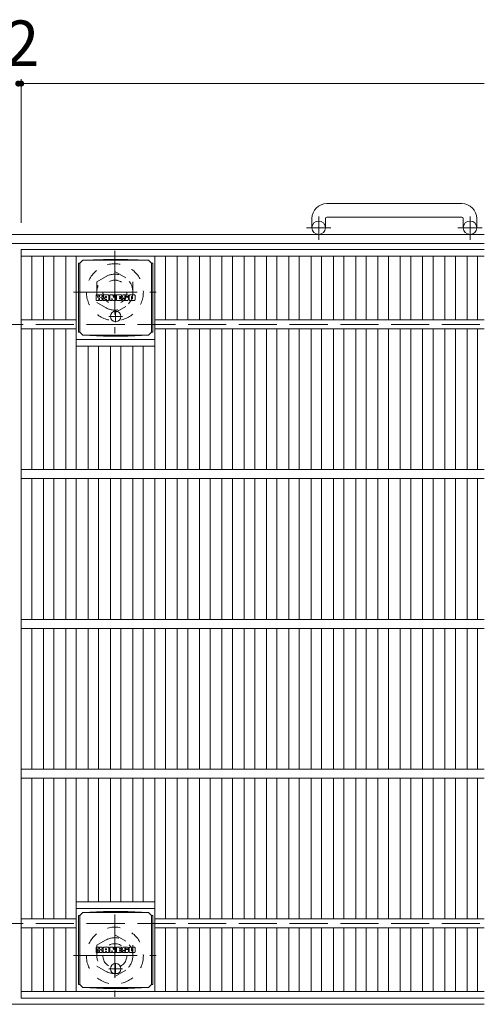
# Model space of a CAD drawing. Units: millimetres. Extents: x -1648 to 1974, y -10003 to 1365.
# Drawn here: x -315 to -5, y 656 to 1313 of the extents above; entities that cross this region are included whole.
import ezdxf

# ---------------------------------------------------------------- set-up
doc = ezdxf.new("R2010")
doc.units = ezdxf.units.MM
doc.header["$LTSCALE"] = 10
for name, pattern in [('JWW_CENTER1', [6.773333, 4.233333, -0.846667, 0.846667, -0.846667]), ('JWW_DASHED1', [1.693333, 0.846667, -0.846667]), ('JWW_DASHED3', [3.386667, 2.54, -0.846667])]:
    doc.linetypes.add(name, pattern=pattern)
for name, color, linetype in [('C-1', 7, 'Continuous'), ('C-2', 7, 'Continuous'), ('C-4', 7, 'Continuous'), ('C-8', 7, 'Continuous'), ('C-9', 7, 'Continuous'), ('C-F', 7, 'Continuous')]:
    doc.layers.add(name, color=color, linetype=linetype)
doc.styles.add('ＭＳ ゴシック', font='txt', dxfattribs={"height": 1})

msp = doc.modelspace()

# ---------------------------------------------------------------- linework, layer by layer
at = {"layer": 'C-1', "color": 2, "linetype": 'Continuous', "lineweight": 9}
for p, q in [((-19.86, 1190.17), (-109.86, 1190.17)), ((-119.86, 1180.17), (-119.86, 1174.07)), ((-110.86, 1180.17), (-110.86, 1174.07)), ((-109.86, 1181.17), (-19.86, 1181.17)), ((-18.86, 1180.17), (-18.86, 1174.07)), ((-9.86, 1180.17), (-9.86, 1174.07)), ((-4.86, 1169.57), (-1624.86, 1169.57)), ((-4.86, 1163.57), (-1624.86, 1163.57)), ((-4.86, 655.57), (-1624.86, 655.57))]:
    msp.add_line(p, q, dxfattribs=at)
at = {"layer": 'C-1', "color": 2, "linetype": 'JWW_CENTER1', "lineweight": 9}
for p, q in [((-115.36, 1165.97), (-115.36, 1181.56)), ((-14.36, 1165.97), (-14.36, 1181.56)), ((-107.19, 1174.07), (-123.6, 1174.07)), ((-6.19, 1174.07), (-22.6, 1174.07))]:
    msp.add_line(p, q, dxfattribs=at)
at = {"layer": 'C-1', "color": 2, "linetype": 'JWW_DASHED3', "lineweight": 9}
for p, q in [((-1624.86, 1109.57), (-4.86, 1109.57)), ((-1624.86, 709.57), (-4.86, 709.57))]:
    msp.add_line(p, q, dxfattribs=at)
at = {"layer": 'C-1', "color": 2, "linetype": 'Continuous', "lineweight": 9}
for centre in [(-115.36, 1174.07), (-14.36, 1174.07)]:
    msp.add_circle(centre, 4.5, dxfattribs=at)
for centre, radius, start, end in [((-109.86, 1180.17), 10, 90, 180), ((-19.86, 1180.17), 10, 0, 90), ((-109.86, 1180.17), 1, 90, 180), ((-19.86, 1180.17), 1, 0, 90)]:
    msp.add_arc(centre, radius, start, end, dxfattribs=at)
at = {"layer": 'C-2', "color": 3, "linetype": 'Continuous', "lineweight": 9}
for p, q in [((-4.86, 1159.57), (-313.86, 1159.57)), ((-313.86, 1159.57), (-313.86, 659.57)), ((-4.86, 1155.07), (-313.86, 1155.07)), ((-306.86, 1155.07), (-306.86, 1112.57)), ((-298.98, 1155.07), (-298.98, 1112.57)), ((-291.98, 1155.07), (-291.98, 1112.57)), ((-284.1, 1155.07), (-284.1, 1112.57)), ((-277.1, 1155.07), (-277.1, 1012.57)), ((-224.58, 1155.07), (-224.58, 1012.57)), ((-217.58, 1155.07), (-217.58, 1112.57)), ((-209.7, 1155.07), (-209.7, 1112.57)), ((-202.7, 1155.07), (-202.7, 1112.57)), ((-194.83, 1155.07), (-194.83, 1112.57)), ((-187.83, 1155.07), (-187.83, 1112.57)), ((-179.95, 1155.07), (-179.95, 1112.57)), ((-172.95, 1155.07), (-172.95, 1112.57)), ((-165.07, 1155.07), (-165.07, 1112.57)), ((-158.07, 1155.07), (-158.07, 1112.57)), ((-150.19, 1155.07), (-150.19, 1112.57)), ((-143.19, 1155.07), (-143.19, 1112.57)), ((-135.31, 1155.07), (-135.31, 1112.57)), ((-128.31, 1155.07), (-128.31, 1112.57)), ((-120.43, 1155.07), (-120.43, 1112.57)), ((-113.43, 1155.07), (-113.43, 1112.57)), ((-105.55, 1155.07), (-105.55, 1112.57)), ((-98.55, 1155.07), (-98.55, 1112.57)), ((-90.67, 1155.07), (-90.67, 1112.57)), ((-83.67, 1155.07), (-83.67, 1112.57)), ((-75.79, 1155.07), (-75.79, 1112.57)), ((-68.79, 1155.07), (-68.79, 1112.57)), ((-60.92, 1155.07), (-60.92, 1112.57)), ((-53.92, 1155.07), (-53.92, 1112.57)), ((-46.04, 1155.07), (-46.04, 1112.57)), ((-39.04, 1155.07), (-39.04, 1112.57)), ((-31.16, 1155.07), (-31.16, 1112.57)), ((-24.16, 1155.07), (-24.16, 1112.57)), ((-16.28, 1155.07), (-16.28, 1112.57)), ((-9.28, 1155.07), (-9.28, 1112.57)), ((-277.1, 1112.57), (-313.86, 1112.57)), ((-4.86, 1112.57), (-224.58, 1112.57)), ((-277.1, 1106.57), (-313.86, 1106.57)), ((-306.86, 1106.57), (-306.86, 1012.57)), ((-298.98, 1106.57), (-298.98, 1012.57)), ((-291.98, 1106.57), (-291.98, 1012.57)), ((-284.1, 1106.57), (-284.1, 1012.57)), ((-4.86, 1106.57), (-224.58, 1106.57)), ((-217.58, 1106.57), (-217.58, 1012.57)), ((-209.7, 1106.57), (-209.7, 1012.57)), ((-202.7, 1106.57), (-202.7, 1012.57)), ((-194.83, 1106.57), (-194.83, 1012.57)), ((-187.83, 1106.57), (-187.83, 1012.57)), ((-179.95, 1106.57), (-179.95, 1012.57)), ((-172.95, 1106.57), (-172.95, 1012.57)), ((-165.07, 1106.57), (-165.07, 1012.57)), ((-158.07, 1106.57), (-158.07, 1012.57)), ((-150.19, 1106.57), (-150.19, 1012.57)), ((-143.19, 1106.57), (-143.19, 1012.57)), ((-135.31, 1106.57), (-135.31, 1012.57)), ((-128.31, 1106.57), (-128.31, 1012.57)), ((-120.43, 1106.57), (-120.43, 1012.57)), ((-113.43, 1106.57), (-113.43, 1012.57)), ((-105.55, 1106.57), (-105.55, 1012.57)), ((-98.55, 1106.57), (-98.55, 1012.57)), ((-90.67, 1106.57), (-90.67, 1012.57)), ((-83.67, 1106.57), (-83.67, 1012.57)), ((-75.79, 1106.57), (-75.79, 1012.57)), ((-68.79, 1106.57), (-68.79, 1012.57)), ((-60.92, 1106.57), (-60.92, 1012.57)), ((-53.92, 1106.57), (-53.92, 1012.57)), ((-46.04, 1106.57), (-46.04, 1012.57)), ((-39.04, 1106.57), (-39.04, 1012.57)), ((-31.16, 1106.57), (-31.16, 1012.57)), ((-24.16, 1106.57), (-24.16, 1012.57)), ((-16.28, 1106.57), (-16.28, 1012.57)), ((-9.28, 1106.57), (-9.28, 1012.57)), ((-277.1, 1099.57), (-224.58, 1099.57)), ((-277.1, 1095.07), (-224.58, 1095.07)), ((-269.22, 1095.07), (-269.22, 1012.57)), ((-262.22, 1095.07), (-262.22, 1012.57)), ((-254.34, 1095.07), (-254.34, 1012.57)), ((-247.34, 1095.07), (-247.34, 1012.57)), ((-239.46, 1095.07), (-239.46, 1012.57)), ((-232.46, 1095.07), (-232.46, 1012.57)), ((-4.86, 1012.57), (-313.86, 1012.57)), ((-4.86, 1006.57), (-313.86, 1006.57)), ((-306.86, 1006.57), (-306.86, 912.57)), ((-298.98, 1006.57), (-298.98, 912.57)), ((-291.98, 1006.57), (-291.98, 912.57)), ((-284.1, 1006.57), (-284.1, 912.57)), ((-277.1, 1006.57), (-277.1, 912.57)), ((-269.22, 1006.57), (-269.22, 912.57)), ((-262.22, 1006.57), (-262.22, 912.57)), ((-254.34, 1006.57), (-254.34, 912.57)), ((-247.34, 1006.57), (-247.34, 912.57)), ((-239.46, 1006.57), (-239.46, 912.57)), ((-232.46, 1006.57), (-232.46, 912.57)), ((-224.58, 1006.57), (-224.58, 912.57)), ((-217.58, 1006.57), (-217.58, 912.57)), ((-209.7, 1006.57), (-209.7, 912.57)), ((-202.7, 1006.57), (-202.7, 912.57)), ((-194.83, 1006.57), (-194.83, 912.57)), ((-187.83, 1006.57), (-187.83, 912.57)), ((-179.95, 1006.57), (-179.95, 912.57)), ((-172.95, 1006.57), (-172.95, 912.57)), ((-165.07, 1006.57), (-165.07, 912.57)), ((-158.07, 1006.57), (-158.07, 912.57)), ((-150.19, 1006.57), (-150.19, 912.57)), ((-143.19, 1006.57), (-143.19, 912.57)), ((-135.31, 1006.57), (-135.31, 912.57)), ((-128.31, 1006.57), (-128.31, 912.57)), ((-120.43, 1006.57), (-120.43, 912.57)), ((-113.43, 1006.57), (-113.43, 912.57)), ((-105.55, 1006.57), (-105.55, 912.57)), ((-98.55, 1006.57), (-98.55, 912.57)), ((-90.67, 1006.57), (-90.67, 912.57)), ((-83.67, 1006.57), (-83.67, 912.57)), ((-75.79, 1006.57), (-75.79, 912.57)), ((-68.79, 1006.57), (-68.79, 912.57)), ((-60.92, 1006.57), (-60.92, 912.57)), ((-53.92, 1006.57), (-53.92, 912.57)), ((-46.04, 1006.57), (-46.04, 912.57)), ((-39.04, 1006.57), (-39.04, 912.57)), ((-31.16, 1006.57), (-31.16, 912.57)), ((-24.16, 1006.57), (-24.16, 912.57)), ((-16.28, 1006.57), (-16.28, 912.57)), ((-9.28, 1006.57), (-9.28, 912.57)), ((-4.86, 912.57), (-313.86, 912.57)), ((-4.86, 906.57), (-313.86, 906.57)), ((-306.86, 906.57), (-306.86, 812.57)), ((-298.98, 906.57), (-298.98, 812.57)), ((-291.98, 906.57), (-291.98, 812.57)), ((-284.1, 906.57), (-284.1, 812.57)), ((-277.1, 906.57), (-277.1, 812.57)), ((-269.22, 906.57), (-269.22, 812.57)), ((-262.22, 906.57), (-262.22, 812.57)), ((-254.34, 906.57), (-254.34, 812.57)), ((-247.34, 906.57), (-247.34, 812.57)), ((-239.46, 906.57), (-239.46, 812.57)), ((-232.46, 906.57), (-232.46, 812.57)), ((-224.58, 906.57), (-224.58, 812.57)), ((-217.58, 906.57), (-217.58, 812.57)), ((-209.7, 906.57), (-209.7, 812.57)), ((-202.7, 906.57), (-202.7, 812.57)), ((-194.83, 906.57), (-194.83, 812.57)), ((-187.83, 906.57), (-187.83, 812.57)), ((-179.95, 906.57), (-179.95, 812.57)), ((-172.95, 906.57), (-172.95, 812.57)), ((-165.07, 906.57), (-165.07, 812.57)), ((-158.07, 906.57), (-158.07, 812.57)), ((-150.19, 906.57), (-150.19, 812.57)), ((-143.19, 906.57), (-143.19, 812.57)), ((-135.31, 906.57), (-135.31, 812.57)), ((-128.31, 906.57), (-128.31, 812.57)), ((-120.43, 906.57), (-120.43, 812.57)), ((-113.43, 906.57), (-113.43, 812.57)), ((-105.55, 906.57), (-105.55, 812.57)), ((-98.55, 906.57), (-98.55, 812.57)), ((-90.67, 906.57), (-90.67, 812.57)), ((-83.67, 906.57), (-83.67, 812.57)), ((-75.79, 906.57), (-75.79, 812.57)), ((-68.79, 906.57), (-68.79, 812.57)), ((-60.92, 906.57), (-60.92, 812.57)), ((-53.92, 906.57), (-53.92, 812.57)), ((-46.04, 906.57), (-46.04, 812.57)), ((-39.04, 906.57), (-39.04, 812.57)), ((-31.16, 906.57), (-31.16, 812.57)), ((-24.16, 906.57), (-24.16, 812.57)), ((-16.28, 906.57), (-16.28, 812.57)), ((-9.28, 906.57), (-9.28, 812.57)), ((-4.86, 812.57), (-313.86, 812.57)), ((-4.86, 806.57), (-313.86, 806.57)), ((-306.86, 806.57), (-306.86, 712.57)), ((-298.98, 806.57), (-298.98, 712.57)), ((-291.98, 806.57), (-291.98, 712.57)), ((-284.1, 806.57), (-284.1, 712.57)), ((-277.1, 806.57), (-277.1, 664.07)), ((-269.22, 806.57), (-269.22, 724.07)), ((-262.22, 806.57), (-262.22, 724.07)), ((-254.34, 806.57), (-254.34, 724.07)), ((-247.34, 806.57), (-247.34, 724.07)), ((-239.46, 806.57), (-239.46, 724.07)), ((-232.46, 806.57), (-232.46, 724.07)), ((-224.58, 806.57), (-224.58, 664.07)), ((-217.58, 806.57), (-217.58, 712.57)), ((-209.7, 806.57), (-209.7, 712.57)), ((-202.7, 806.57), (-202.7, 712.57)), ((-194.83, 806.57), (-194.83, 712.57)), ((-187.83, 806.57), (-187.83, 712.57)), ((-179.95, 806.57), (-179.95, 712.57)), ((-172.95, 806.57), (-172.95, 712.57)), ((-165.07, 806.57), (-165.07, 712.57)), ((-158.07, 806.57), (-158.07, 712.57)), ((-150.19, 806.57), (-150.19, 712.57)), ((-143.19, 806.57), (-143.19, 712.57)), ((-135.31, 806.57), (-135.31, 712.57)), ((-128.31, 806.57), (-128.31, 712.57)), ((-120.43, 806.57), (-120.43, 712.57)), ((-113.43, 806.57), (-113.43, 712.57)), ((-105.55, 806.57), (-105.55, 712.57)), ((-98.55, 806.57), (-98.55, 712.57)), ((-90.67, 806.57), (-90.67, 712.57)), ((-83.67, 806.57), (-83.67, 712.57)), ((-75.79, 806.57), (-75.79, 712.57)), ((-68.79, 806.57), (-68.79, 712.57)), ((-60.92, 806.57), (-60.92, 712.57)), ((-53.92, 806.57), (-53.92, 712.57)), ((-46.04, 806.57), (-46.04, 712.57)), ((-39.04, 806.57), (-39.04, 712.57)), ((-31.16, 806.57), (-31.16, 712.57)), ((-24.16, 806.57), (-24.16, 712.57)), ((-16.28, 806.57), (-16.28, 712.57)), ((-9.28, 806.57), (-9.28, 712.57)), ((-224.58, 724.07), (-277.1, 724.07)), ((-224.58, 719.57), (-277.1, 719.57)), ((-277.1, 712.57), (-313.86, 712.57)), ((-4.86, 712.57), (-224.58, 712.57)), ((-277.1, 706.57), (-313.86, 706.57)), ((-306.86, 706.57), (-306.86, 664.07)), ((-298.98, 706.57), (-298.98, 664.07)), ((-291.98, 706.57), (-291.98, 664.07)), ((-284.1, 706.57), (-284.1, 664.07)), ((-4.86, 706.57), (-224.58, 706.57)), ((-217.58, 706.57), (-217.58, 664.07)), ((-209.7, 706.57), (-209.7, 664.07)), ((-202.7, 706.57), (-202.7, 664.07)), ((-194.83, 706.57), (-194.83, 664.07)), ((-187.83, 706.57), (-187.83, 664.07)), ((-179.95, 706.57), (-179.95, 664.07)), ((-172.95, 706.57), (-172.95, 664.07)), ((-165.07, 706.57), (-165.07, 664.07)), ((-158.07, 706.57), (-158.07, 664.07)), ((-150.19, 706.57), (-150.19, 664.07)), ((-143.19, 706.57), (-143.19, 664.07)), ((-135.31, 706.57), (-135.31, 664.07)), ((-128.31, 706.57), (-128.31, 664.07)), ((-120.43, 706.57), (-120.43, 664.07)), ((-113.43, 706.57), (-113.43, 664.07)), ((-105.55, 706.57), (-105.55, 664.07)), ((-98.55, 706.57), (-98.55, 664.07)), ((-90.67, 706.57), (-90.67, 664.07)), ((-83.67, 706.57), (-83.67, 664.07)), ((-75.79, 706.57), (-75.79, 664.07)), ((-68.79, 706.57), (-68.79, 664.07)), ((-60.92, 706.57), (-60.92, 664.07)), ((-53.92, 706.57), (-53.92, 664.07)), ((-46.04, 706.57), (-46.04, 664.07)), ((-39.04, 706.57), (-39.04, 664.07)), ((-31.16, 706.57), (-31.16, 664.07)), ((-24.16, 706.57), (-24.16, 664.07)), ((-16.28, 706.57), (-16.28, 664.07)), ((-9.28, 706.57), (-9.28, 664.07)), ((-4.86, 664.07), (-313.86, 664.07)), ((-4.86, 659.57), (-313.86, 659.57))]:
    msp.add_line(p, q, dxfattribs=at)
at = {"layer": 'C-4', "color": 7, "linetype": 'Continuous', "lineweight": 9}
for p, q in [((-315.86, 1270.33), (-313.86, 1270.33)), ((-313.86, 1273.33), (-313.86, 1177.27)), ((-313.86, 1270.33), (-4.86, 1270.33))]:
    msp.add_line(p, q, dxfattribs=at)
at = {"layer": 'C-4', "color": 7, "linetype": 'Continuous', "lineweight": 9, "const_width": 2}
for points in [[(-314.86, 1270.33, 0.414214), (-315.86, 1271.33, 0.414214), (-316.86, 1270.33, 0.414214), (-315.86, 1269.33, 0.414214)], [(-312.86, 1270.33, 0.414214), (-313.86, 1271.33, 0.414214), (-314.86, 1270.33, 0.414214), (-313.86, 1269.33, 0.414214)]]:
    msp.add_lwpolyline(points, format="xyb", close=True, dxfattribs=at)
at = {"layer": 'C-8', "color": 2, "linetype": 'JWW_CENTER1', "lineweight": 9}
for p, q in [((-251.36, 1158.57), (-251.36, 1103.57)), ((-278.86, 1131.07), (-223.86, 1131.07)), ((-251.36, 715.57), (-251.36, 660.57)), ((-278.86, 688.07), (-223.86, 688.07))]:
    msp.add_line(p, q, dxfattribs=at)
at = {"layer": 'C-8', "color": 2, "linetype": 'JWW_DASHED1', "lineweight": 9}
for p, q in [((-263.36, 1138), (-251.36, 1144.93)), ((-251.36, 1144.93), (-239.36, 1138)), ((-263.36, 1138), (-263.36, 1124.15)), ((-239.36, 1138), (-239.36, 1124.15)), ((-263.36, 1124.15), (-251.36, 1117.22)), ((-251.36, 1117.22), (-239.36, 1124.15)), ((-263.36, 695), (-251.36, 701.93)), ((-251.36, 701.93), (-239.36, 695)), ((-263.36, 695), (-263.36, 681.15)), ((-239.36, 695), (-239.36, 681.15)), ((-263.36, 681.15), (-251.36, 674.22)), ((-251.36, 674.22), (-239.36, 681.15))]:
    msp.add_line(p, q, dxfattribs=at)
for centre, radius in [((-251.36, 1131.07), 19), ((-251.36, 1131.07), 12), ((-251.36, 1131.07), 8), ((-251.36, 688.07), 19), ((-251.36, 688.07), 12), ((-251.36, 688.07), 8)]:
    msp.add_circle(centre, radius, dxfattribs=at)
at = {"layer": 'C-9', "color": 2, "linetype": 'Continuous', "lineweight": 9}
for p, q in [((-274.84, 1150.32), (-272.84, 1152.32)), ((-258.95, 1152.96), (-272.84, 1152.32)), ((-272.84, 1152.32), (-228.84, 1152.32)), ((-258.95, 1152.96), (-242.73, 1152.96)), ((-242.73, 1152.96), (-228.84, 1152.32)), ((-226.84, 1150.32), (-228.84, 1152.32)), ((-275.72, 1150.32), (-274.84, 1150.32)), ((-275.72, 1150.32), (-275.72, 1104.32)), ((-274.84, 1104.32), (-274.84, 1150.32)), ((-225.96, 1150.32), (-226.84, 1150.32)), ((-226.84, 1104.32), (-226.84, 1150.32)), ((-225.96, 1150.32), (-225.96, 1104.32)), ((-275.72, 1104.32), (-274.84, 1104.32)), ((-274.84, 1104.32), (-272.84, 1102.32)), ((-258.95, 1101.69), (-272.84, 1102.32)), ((-272.84, 1102.32), (-228.84, 1102.32)), ((-258.95, 1101.69), (-242.73, 1101.69)), ((-242.73, 1101.69), (-228.84, 1102.32)), ((-226.84, 1104.32), (-228.84, 1102.32)), ((-225.96, 1104.32), (-226.84, 1104.32)), ((-274.84, 714.82), (-272.84, 716.82)), ((-258.95, 717.46), (-272.84, 716.82)), ((-272.84, 716.82), (-228.84, 716.82)), ((-258.95, 717.46), (-242.73, 717.46)), ((-242.73, 717.46), (-228.84, 716.82)), ((-226.84, 714.82), (-228.84, 716.82)), ((-275.72, 714.82), (-274.84, 714.82)), ((-275.72, 714.82), (-275.72, 668.82)), ((-274.84, 668.82), (-274.84, 714.82)), ((-225.96, 714.82), (-226.84, 714.82)), ((-226.84, 668.82), (-226.84, 714.82)), ((-225.96, 714.82), (-225.96, 668.82)), ((-275.72, 668.82), (-274.84, 668.82)), ((-274.84, 668.82), (-272.84, 666.82)), ((-258.95, 666.19), (-272.84, 666.82)), ((-272.84, 666.82), (-228.84, 666.82)), ((-258.95, 666.19), (-242.73, 666.19)), ((-242.73, 666.19), (-228.84, 666.82)), ((-226.84, 668.82), (-228.84, 666.82)), ((-225.96, 668.82), (-226.84, 668.82))]:
    msp.add_line(p, q, dxfattribs=at)
at = {"layer": 'C-9', "color": 2, "linetype": 'JWW_CENTER1', "lineweight": 9}
for p, q in [((-250.84, 1118.51), (-250.84, 1111.14)), ((-246.34, 1114.82), (-255.34, 1114.82)), ((-246.34, 679.32), (-255.34, 679.32)), ((-250.84, 683.01), (-250.84, 675.64))]:
    msp.add_line(p, q, dxfattribs=at)
at = {"layer": 'C-9', "color": 2, "linetype": 'Continuous', "lineweight": 9}
for centre in [(-250.84, 1114.82), (-250.84, 679.32)]:
    msp.add_circle(centre, 3.5, dxfattribs=at)
at = {"layer": 'C-F', "color": 7, "linetype": 'Continuous', "lineweight": 9}
for p, q in [((-263.85, 1125.74), (-263.85, 1129.09)), ((-262.17, 1129.25), (-263.69, 1129.25)), ((-263.69, 1125.58), (-262.17, 1125.58)), ((-262.01, 1129.09), (-262.01, 1128.17)), ((-262.01, 1125.74), (-262.01, 1126.82)), ((-261.51, 1129.09), (-261.51, 1128.17)), ((-261.51, 1125.74), (-261.51, 1126.82)), ((-261.36, 1125.58), (-260, 1125.58)), ((-260, 1129.25), (-261.35, 1129.25)), ((-259.85, 1129.09), (-259.85, 1128.31)), ((-259.84, 1125.74), (-259.84, 1126.67)), ((-259.18, 1125.74), (-259.18, 1128.73)), ((-257.68, 1125.58), (-259.03, 1125.58)), ((-255.87, 1129.25), (-258.66, 1129.25)), ((-257.52, 1127.45), (-257.52, 1128)), ((-257.52, 1125.74), (-257.52, 1126.16)), ((-257.06, 1127.4), (-257.47, 1127.4)), ((-257.01, 1127.45), (-257.01, 1128)), ((-257.01, 1125.74), (-257.01, 1126.16)), ((-256.85, 1125.58), (-255.5, 1125.58)), ((-255.34, 1125.74), (-255.34, 1128.73)), ((-254.67, 1129.09), (-254.67, 1125.74)), ((-254.51, 1129.25), (-252.81, 1129.25)), ((-253.51, 1125.58), (-254.51, 1125.58)), ((-253.35, 1125.74), (-253.35, 1126.65)), ((-252.87, 1125.69), (-253.16, 1126.68)), ((-250.84, 1125.58), (-252.71, 1125.58)), ((-252.66, 1129.14), (-252.18, 1127.65)), ((-252.02, 1129.09), (-252.02, 1127.67)), ((-251.86, 1129.25), (-250.84, 1129.25)), ((-250.69, 1129.09), (-250.69, 1125.74)), ((-250.18, 1125.74), (-250.18, 1129.09)), ((-250.02, 1129.25), (-247, 1129.25)), ((-250.02, 1125.58), (-247.01, 1125.58)), ((-247, 1128.26), (-248.12, 1128.26)), ((-247, 1127.82), (-248.12, 1127.82)), ((-247, 1127.01), (-248.12, 1127.01)), ((-247.01, 1126.58), (-248.12, 1126.58)), ((-246.85, 1125.74), (-246.85, 1126.43)), ((-246.84, 1128.42), (-246.84, 1129.09)), ((-246.84, 1127.17), (-246.84, 1127.66)), ((-246.34, 1126.59), (-246.34, 1126.11)), ((-246.18, 1126.75), (-244.83, 1126.75)), ((-242.86, 1129.25), (-245.91, 1129.25)), ((-244.33, 1127.08), (-245.91, 1127.08)), ((-242.76, 1125.58), (-245.81, 1125.58)), ((-244.68, 1127.91), (-244.68, 1128.32)), ((-244.67, 1126.59), (-244.67, 1126.48)), ((-244.52, 1127.75), (-242.76, 1127.75)), ((-244.17, 1126.92), (-244.17, 1126.48)), ((-244.16, 1128.23), (-244.16, 1128.32)), ((-244, 1128.07), (-242.33, 1128.07)), ((-242.33, 1128.73), (-242.33, 1128.07)), ((-241.82, 1126.11), (-241.82, 1128.73)), ((-238.35, 1129.25), (-241.3, 1129.25)), ((-238.35, 1125.58), (-241.3, 1125.58)), ((-240.15, 1126.9), (-240.15, 1127.93)), ((-239.51, 1126.9), (-239.51, 1127.93)), ((-237.83, 1128.73), (-237.83, 1126.11)), ((-263.85, 690.24), (-263.85, 693.59)), ((-262.17, 693.75), (-263.69, 693.75)), ((-262.01, 693.59), (-262.01, 692.67)), ((-262.01, 690.24), (-262.01, 691.32)), ((-261.51, 693.59), (-261.51, 692.67)), ((-261.51, 690.24), (-261.51, 691.32)), ((-260, 693.75), (-261.35, 693.75)), ((-259.85, 693.59), (-259.85, 692.81)), ((-259.84, 690.24), (-259.84, 691.17)), ((-259.18, 690.24), (-259.18, 693.23)), ((-255.87, 693.75), (-258.66, 693.75)), ((-257.52, 691.95), (-257.52, 692.5)), ((-257.52, 690.24), (-257.52, 690.66)), ((-257.06, 691.9), (-257.47, 691.9)), ((-257.01, 691.95), (-257.01, 692.5)), ((-257.01, 690.24), (-257.01, 690.66)), ((-255.34, 690.24), (-255.34, 693.23)), ((-254.67, 693.59), (-254.67, 690.24)), ((-254.51, 693.75), (-252.81, 693.75)), ((-253.35, 690.24), (-253.35, 691.15)), ((-252.87, 690.19), (-253.16, 691.18)), ((-252.66, 693.64), (-252.18, 692.15)), ((-252.02, 693.59), (-252.02, 692.17)), ((-251.86, 693.75), (-250.84, 693.75)), ((-250.69, 693.59), (-250.69, 690.24)), ((-250.18, 690.24), (-250.18, 693.59)), ((-250.02, 693.75), (-247, 693.75)), ((-247, 692.76), (-248.12, 692.76)), ((-247, 692.32), (-248.12, 692.32)), ((-247, 691.51), (-248.12, 691.51)), ((-247.01, 691.08), (-248.12, 691.08)), ((-246.85, 690.24), (-246.85, 690.93)), ((-246.84, 692.92), (-246.84, 693.59)), ((-246.84, 691.67), (-246.84, 692.16)), ((-246.34, 691.09), (-246.34, 690.61)), ((-246.18, 691.25), (-244.83, 691.25)), ((-242.86, 693.75), (-245.91, 693.75)), ((-244.33, 691.58), (-245.91, 691.58)), ((-244.68, 692.41), (-244.68, 692.82)), ((-244.67, 691.09), (-244.67, 690.98)), ((-244.52, 692.25), (-242.76, 692.25)), ((-244.17, 691.42), (-244.17, 690.98)), ((-244.16, 692.73), (-244.16, 692.82)), ((-244, 692.57), (-242.33, 692.57)), ((-242.33, 693.23), (-242.33, 692.57)), ((-241.82, 690.61), (-241.82, 693.23)), ((-238.35, 693.75), (-241.3, 693.75)), ((-240.15, 691.4), (-240.15, 692.43)), ((-239.51, 691.4), (-239.51, 692.43)), ((-237.83, 693.23), (-237.83, 690.61)), ((-263.69, 690.08), (-262.17, 690.08)), ((-261.36, 690.08), (-260, 690.08)), ((-257.68, 690.08), (-259.03, 690.08)), ((-256.85, 690.08), (-255.5, 690.08)), ((-253.51, 690.08), (-254.51, 690.08)), ((-250.84, 690.08), (-252.71, 690.08)), ((-250.02, 690.08), (-247.01, 690.08)), ((-242.76, 690.08), (-245.81, 690.08)), ((-238.35, 690.08), (-241.3, 690.08))]:
    msp.add_line(p, q, dxfattribs=at)
for centre, radius, start, end in [((-263.69, 1129.09), 0.157, 90, 180), ((-263.69, 1125.74), 0.157, 180, 270), ((-262.17, 1129.09), 0.157, 0, 90), ((-262.17, 1125.74), 0.157, 270, 0), ((-261.76, 1128.17), 0.251, 180, 0), ((-261.76, 1126.82), 0.249, 0, 180), ((-261.35, 1129.09), 0.157, 90, 180), ((-261.36, 1125.74), 0.157, 180, 270), ((-260.93, 1127.49), 0.0878, 97.33171, 266.57183), ((-261.23, 1129.83), 2.26, 277.33171, 299.42073), ((-261.03, 1125.77), 1.64, 53.71985, 86.57183), ((-260.37, 1128.31), 0.524, 299.42073, 0), ((-260.37, 1126.67), 0.524, 0, 53.71985), ((-260, 1129.09), 0.157, 0, 90), ((-260, 1125.74), 0.157, 270, 0), ((-258.66, 1128.73), 0.524, 90, 180), ((-259.03, 1125.74), 0.157, 180, 270), ((-257.68, 1125.74), 0.157, 270, 0), ((-257.26, 1128), 0.255, 0, 180), ((-257.47, 1127.45), 0.0524, 180, 270), ((-257.26, 1126.16), 0.255, 0, 180), ((-257.06, 1127.45), 0.0524, 270, 0), ((-256.85, 1125.74), 0.157, 180, 270), ((-255.87, 1128.73), 0.524, 0, 90), ((-255.5, 1125.74), 0.157, 270, 0), ((-254.51, 1129.09), 0.157, 90, 180), ((-254.51, 1125.74), 0.157, 180, 270), ((-253.51, 1125.74), 0.157, 270, 0), ((-253.25, 1126.65), 0.101, 16.48875, 180), ((-252.71, 1125.74), 0.157, 196.48875, 270), ((-252.81, 1129.09), 0.157, 17.75635, 90), ((-252.1, 1127.67), 0.0827, 197.75635, 0), ((-251.86, 1129.09), 0.157, 90, 180), ((-250.84, 1129.09), 0.157, 0, 90), ((-250.84, 1125.74), 0.157, 270, 0), ((-250.02, 1129.09), 0.157, 90, 180), ((-250.02, 1125.74), 0.157, 180, 270), ((-248.12, 1128.04), 0.22, 90, 270), ((-248.12, 1126.8), 0.214, 90, 270), ((-247.01, 1126.43), 0.157, 0, 90), ((-247.01, 1125.74), 0.157, 270, 0), ((-247, 1129.09), 0.157, 0, 90), ((-247, 1128.42), 0.157, 270, 0), ((-247, 1127.66), 0.157, 0, 90), ((-247, 1127.17), 0.157, 270, 0), ((-243.96, 1128.17), 2.38, 157.10112, 202.89888), ((-246.18, 1126.59), 0.157, 90, 180), ((-245.81, 1126.11), 0.524, 180, 270), ((-245.91, 1128.99), 0.262, 90, 157.10112), ((-245.91, 1127.34), 0.262, 202.89888, 270), ((-244.83, 1126.59), 0.157, 0, 90), ((-244.42, 1128.32), 0.259, 0, 180), ((-244.52, 1127.91), 0.157, 180, 270), ((-244.42, 1126.48), 0.25, 180, 0), ((-244.33, 1126.92), 0.157, 0, 90), ((-244, 1128.23), 0.157, 180, 270), ((-242.86, 1128.73), 0.524, 0, 90), ((-242.76, 1127.49), 0.262, 22.90802, 90), ((-242.76, 1125.84), 0.262, 270, 337.09198), ((-244.71, 1126.67), 2.37, 337.09198, 22.90802), ((-241.3, 1128.73), 0.524, 90, 180), ((-241.3, 1126.11), 0.524, 180, 270), ((-239.83, 1127.93), 0.321, 0, 180), ((-239.83, 1126.9), 0.321, 180, 0), ((-238.35, 1128.73), 0.524, 0, 90), ((-238.35, 1126.11), 0.524, 270, 0), ((-263.69, 693.59), 0.157, 90, 180), ((-262.17, 693.59), 0.157, 0, 90), ((-261.76, 692.67), 0.251, 180, 0), ((-261.76, 691.32), 0.249, 0, 180), ((-261.35, 693.59), 0.157, 90, 180), ((-260.93, 691.99), 0.0878, 97.33171, 266.57183), ((-261.23, 694.33), 2.26, 277.33171, 299.42073), ((-261.03, 690.27), 1.64, 53.71985, 86.57183), ((-260.37, 692.81), 0.524, 299.42073, 0), ((-260.37, 691.17), 0.524, 0, 53.71985), ((-260, 693.59), 0.157, 0, 90), ((-258.66, 693.23), 0.524, 90, 180), ((-257.26, 692.5), 0.255, 0, 180), ((-257.47, 691.95), 0.0524, 180, 270), ((-257.26, 690.66), 0.255, 0, 180), ((-257.06, 691.95), 0.0524, 270, 0), ((-255.87, 693.23), 0.524, 0, 90), ((-254.51, 693.59), 0.157, 90, 180), ((-253.25, 691.15), 0.101, 16.48875, 180), ((-252.81, 693.59), 0.157, 17.75635, 90), ((-252.1, 692.17), 0.0827, 197.75635, 0), ((-251.86, 693.59), 0.157, 90, 180), ((-250.84, 693.59), 0.157, 0, 90), ((-250.02, 693.59), 0.157, 90, 180), ((-248.12, 692.54), 0.22, 90, 270), ((-248.12, 691.3), 0.214, 90, 270), ((-247.01, 690.93), 0.157, 0, 90), ((-247, 693.59), 0.157, 0, 90), ((-247, 692.92), 0.157, 270, 0), ((-247, 692.16), 0.157, 0, 90), ((-247, 691.67), 0.157, 270, 0), ((-243.96, 692.67), 2.38, 157.10112, 202.89888), ((-246.18, 691.09), 0.157, 90, 180), ((-245.81, 690.61), 0.524, 180, 270), ((-245.91, 693.49), 0.262, 90, 157.10112), ((-245.91, 691.84), 0.262, 202.89888, 270), ((-244.83, 691.09), 0.157, 0, 90), ((-244.42, 692.82), 0.259, 0, 180), ((-244.52, 692.41), 0.157, 180, 270), ((-244.42, 690.98), 0.25, 180, 0), ((-244.33, 691.42), 0.157, 0, 90), ((-244, 692.73), 0.157, 180, 270), ((-242.86, 693.23), 0.524, 0, 90), ((-242.76, 691.99), 0.262, 22.90802, 90), ((-244.71, 691.17), 2.37, 337.09198, 22.90802), ((-241.3, 693.23), 0.524, 90, 180), ((-241.3, 690.61), 0.524, 180, 270), ((-239.83, 692.43), 0.321, 0, 180), ((-239.83, 691.4), 0.321, 180, 0), ((-238.35, 693.23), 0.524, 0, 90), ((-238.35, 690.61), 0.524, 270, 0), ((-263.69, 690.24), 0.157, 180, 270), ((-262.17, 690.24), 0.157, 270, 0), ((-261.36, 690.24), 0.157, 180, 270), ((-260, 690.24), 0.157, 270, 0), ((-259.03, 690.24), 0.157, 180, 270), ((-257.68, 690.24), 0.157, 270, 0), ((-256.85, 690.24), 0.157, 180, 270), ((-255.5, 690.24), 0.157, 270, 0), ((-254.51, 690.24), 0.157, 180, 270), ((-253.51, 690.24), 0.157, 270, 0), ((-252.71, 690.24), 0.157, 196.48875, 270), ((-250.84, 690.24), 0.157, 270, 0), ((-250.02, 690.24), 0.157, 180, 270), ((-247.01, 690.24), 0.157, 270, 0), ((-242.76, 690.34), 0.262, 270, 337.09198)]:
    msp.add_arc(centre, radius, start, end, dxfattribs=at)

# ---------------------------------------------------------------- texts
at = {"layer": 'C-4', "color": 2, "linetype": 'Continuous', "lineweight": 9, "style": 'ＭＳ ゴシック'}
msp.add_text('2', height=30.48, dxfattribs=at).set_placement((-324.86, 1281.97))

doc.saveas('drawing.dxf')
